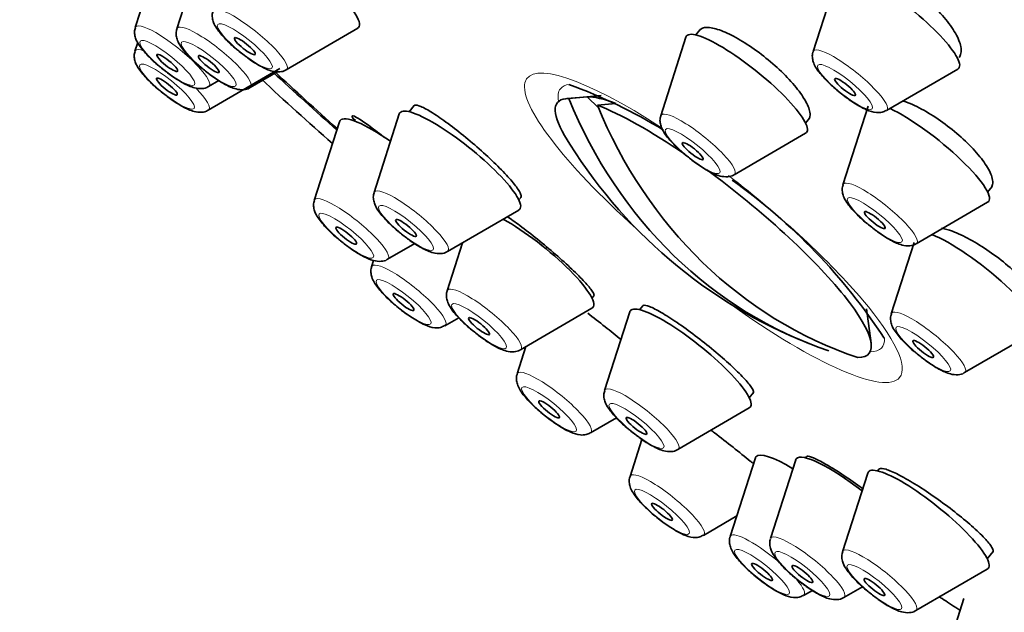
# Model space of a CAD drawing. Units: millimetres. Extents: x 0 to 1478, y 0 to 1758.
# Drawn here: x 200 to 222, y 575 to 588 of the extents above; entities that cross this region are included whole.
import ezdxf
from ezdxf import colors
from ezdxf.entities.mleader import LeaderData, LeaderLine
from ezdxf.math import Vec2, Vec3

# ---------------------------------------------------------------- set-up
doc = ezdxf.new("R2010")
doc.units = ezdxf.units.MM
doc.layers.add('DV5_Défaut', color=7, linetype='Continuous')
doc.layers.add('Défaut', color=7, linetype='Continuous')

# ---------------------------------------------------------------- blocks, each defined once
blk = doc.blocks.new('_DOT')
at = {"color": 0}
blk.add_line((0, 0), (-1, 0), dxfattribs=at)
at = {"color": 0, "const_width": 0.333}
blk.add_lwpolyline([(-0.1665, 0, 1), (0.1665, 0, 1)], format="xyb", close=True, dxfattribs=at)
blk = doc.blocks.new('SE4')
at = {"layer": 'DV5_Défaut', "color": 7, "linetype": 'Continuous', "lineweight": 35}
for p, q in [((202.861, 589.883), (202.289, 588.094)), ((203.807, 589.856), (203.234, 588.067)), ((218.276, 589.336), (217.704, 587.547)), ((205.721, 587.134), (207.346, 588.077)), ((215.135, 588.048), (215.037, 587.926)), ((214.812, 587.876), (214.24, 586.087)), ((202.344, 587.754), (202.281, 587.556)), ((220.943, 587.476), (220.945, 587.479)), ((203.948, 586.216), (205.572, 587.159)), ((219.371, 586.207), (220.995, 587.151)), ((204.901, 586.727), (205.53, 587.092)), ((203.956, 586.754), (204.19, 586.889)), ((212.389, 586.503), (212.1, 586.478)), ((212.145, 586.48), (212.566, 586.517)), ((212.884, 586.545), (212.389, 586.503)), ((212.566, 586.517), (212.822, 586.269)), ((208.631, 586.32), (208.517, 586.179)), ((213.22, 586.364), (212.798, 586.327)), ((218.954, 586.307), (218.381, 584.518)), ((207.291, 586.01), (207.26, 585.972)), ((208.292, 586.129), (207.72, 584.34)), ((217.531, 585.921), (217.623, 586.035)), ((206.932, 585.953), (206.36, 584.164)), ((215.907, 584.747), (217.531, 585.691)), ((221.673, 584.352), (221.775, 584.479)), ((211.011, 584.174), (211.068, 584.245)), ((220.048, 583.178), (221.673, 584.121)), ((209.387, 583), (211.011, 583.944)), ((208.027, 582.824), (208.644, 583.183)), ((209.731, 583.2), (209.381, 582.106)), ((219.999, 583.203), (219.481, 581.585)), ((207.708, 582.794), (207.663, 582.653)), ((212.673, 581.94), (212.722, 582.001)), ((213.831, 581.767), (213.758, 581.676)), ((211.048, 580.766), (212.673, 581.71)), ((213.533, 581.627), (212.961, 579.838)), ((219.023, 580.913), (218.92, 581.695)), ((209.33, 581.313), (209.644, 581.495)), ((221.148, 580.245), (222.772, 581.188)), ((211.173, 580.839), (210.974, 580.215)), ((216.252, 579.672), (216.349, 579.792)), ((214.628, 578.498), (216.252, 579.441)), ((212.641, 578.875), (213.231, 579.218)), ((213.81, 578.727), (213.54, 577.883)), ((216.39, 578.305), (215.817, 576.516)), ((217.307, 578.258), (216.734, 576.469)), ((217.556, 578.338), (217.532, 578.308)), ((218.946, 577.961), (218.373, 576.172)), ((219.205, 578.054), (219.171, 578.011)), ((215.207, 576.543), (215.968, 576.985)), ((221.665, 576.006), (221.802, 576.176)), ((220.04, 574.832), (221.665, 575.776)), ((217.485, 575.176), (217.687, 575.293)), ((218.401, 575.129), (218.827, 575.376)), ((221.133, 575.107), (220.56, 573.318))]:
    blk.add_line(p, q, dxfattribs=at)
for centre, radius, start, end in [((208.091, 575.617), 11.895, 58.5322, 70.0403), ((221.803, 591.459), 11.355, 210.8278, 248.3232), ((208.045, 573.64), 13.48, 33.2236, 54.5474)]:
    blk.add_arc(centre, radius, start, end, dxfattribs=at)
for centre, major_axis, ratio, start_param, end_param in [((228.37, 599.63), (-26.5, 21.302), 0.211325, 3.141593, 6.283185), ((217.347, 585.917), (-26.5, 21.302), 0.211325, 2.63507, 6.283185), ((217.347, 585.917), (-25.448, 20.456), 0.211325, 2.73827, 6.283185), ((217.347, 585.917), (25.331, -20.362), 0.211325, 0, 3.52411), ((206.005, 589.193), (-1.364, 1.096), 0.211325, 3.060426, 5.466549), ((219.654, 588.267), (-1.364, 1.096), 0.211325, 3.060426, 6.283185), ((216.19, 586.807), (-1.364, 1.096), 0.211325, 0, 0.081167), ((216.19, 586.807), (-1.364, 1.096), 0.211325, 3.060426, 6.283185), ((217.347, 585.917), (-26.5, 21.302), 0.211325, 1.268298, 1.334712), ((217.347, 585.917), (-25.448, 20.456), 0.211325, 1.258984, 1.321105), ((217.347, 585.917), (25.331, -20.362), 0.211325, 4.399493, 4.461111), ((215.432, 583.534), (3.545, -2.85), 0.211325, 2.891938, 3.658829), ((221.476, 591.536), (-2.585, -11.031), 0.894338, 5.384073, 6.198393), ((215.633, 583.784), (-3.289, 2.644), 0.211325, -0.593942, -0.236625), ((209.67, 585.06), (-1.364, 1.096), 0.211325, 3.060426, 6.283185), ((215.432, 583.534), (-3.545, 2.85), 0.211325, -1.221167, -0.580912), ((222.129, 591.383), (-2.585, -11.031), 0.894338, 5.384073, 6.198393), ((220.332, 585.237), (-1.364, 1.096), 0.211325, 3.060426, 5.569324), ((208.31, 584.884), (-1.364, 1.096), 0.211325, 5.038147, 6.283185), ((209.67, 585.06), (-1.364, 1.096), 0.211325, 0, 0.081167), ((208.31, 584.884), (-1.364, 1.096), 0.211325, 0, 0.081167), ((215.432, 583.534), (-3.545, 2.85), 0.211325, 2.891938, 4.920845), ((211.332, 582.826), (-1.364, 1.096), 0.211325, 3.060426, 5.390332), ((221.431, 582.304), (-1.364, 1.096), 0.211325, 3.060426, 5.717542), ((214.911, 580.557), (-1.364, 1.096), 0.211325, 3.060426, 6.283185), ((214.911, 580.557), (-1.364, 1.096), 0.211325, 0, 0.081167), ((217.768, 577.235), (-1.364, 1.096), 0.211325, 5.269746, 6.283185), ((218.685, 577.188), (-1.364, 1.096), 0.211325, 4.785657, 6.283185), ((217.768, 577.235), (-1.364, 1.096), 0.211325, 0, 0.081167), ((218.685, 577.188), (-1.364, 1.096), 0.211325, 0, 0.081167), ((220.324, 576.892), (-1.364, 1.096), 0.211325, 0, 0.081167), ((220.324, 576.892), (-1.364, 1.096), 0.211325, 3.060426, 6.283185)]:
    blk.add_ellipse(centre, major_axis=major_axis, ratio=ratio, start_param=start_param, end_param=end_param, dxfattribs=at)
at = {"layer": 'DV5_Défaut', "color": 7, "linetype": 'Continuous', "lineweight": 18}
for centre, major_axis, start_param, end_param in [((204.899, 587.818), (-0.836, 0.672), 3.060426, 6.283185), ((203.134, 587.438), (-0.836, 0.672), 0, 0.081167), ((203.134, 587.438), (-0.836, 0.672), 3.060426, 6.283185), ((204.079, 587.411), (-0.836, 0.672), 0, 0.081167), ((204.079, 587.411), (-0.836, 0.672), 3.060426, 6.283185), ((203.126, 586.9), (-0.836, 0.672), 0, 0.081167), ((203.126, 586.9), (-0.836, 0.672), 5.744708, 6.283185), ((218.549, 586.892), (-0.836, 0.672), 0, 0.081167), ((218.549, 586.892), (-0.836, 0.672), 3.060426, 6.283185), ((215.436, 583.539), (4.235, -3.404), 2.016997, 4.459945), ((203.126, 586.9), (-0.836, 0.672), 3.060426, 4.194792), ((215.615, 583.762), (-3.659, 2.941), 0, 0.253398), ((215.615, 583.762), (-3.659, 2.941), 6.074716, 6.283185), ((215.085, 585.432), (-0.836, 0.672), 0, 0.081167), ((215.085, 585.432), (-0.836, 0.672), 3.060426, 6.283185), ((215.436, 583.539), (4.235, -3.404), 0, 1.658567), ((219.226, 583.862), (-0.836, 0.672), 0, 0.081167), ((219.226, 583.862), (-0.836, 0.672), 3.060426, 6.283185), ((207.205, 583.508), (-0.836, 0.672), 3.060426, 6.283185), ((208.565, 583.685), (-0.836, 0.672), 0, 0.081167), ((208.565, 583.685), (-0.836, 0.672), 3.060426, 6.283185), ((207.205, 583.508), (-0.836, 0.672), 0, 0.081167), ((208.508, 581.998), (-0.836, 0.672), 0, 0.081167), ((208.508, 581.998), (-0.836, 0.672), 3.060426, 6.283185), ((210.226, 581.451), (-0.836, 0.672), 0, 0.081167), ((210.226, 581.451), (-0.836, 0.672), 3.060426, 6.283185), ((215.436, 583.539), (4.235, -3.404), 4.964833, 6.283185), ((220.326, 580.929), (-0.836, 0.672), 0, 0.081167), ((220.326, 580.929), (-0.836, 0.672), 3.060426, 6.283185), ((215.615, 583.762), (-3.659, 2.941), 2.888194, 3.344646), ((211.819, 579.559), (-0.836, 0.672), 0, 0.081167), ((211.819, 579.559), (-0.836, 0.672), 3.060426, 6.283185), ((213.806, 579.182), (-0.836, 0.672), 0, 0.081167), ((213.806, 579.182), (-0.836, 0.672), 3.060426, 6.283185), ((214.385, 577.228), (-0.836, 0.672), 3.060426, 6.283185), ((214.385, 577.228), (-0.836, 0.672), 0, 0.081167), ((216.662, 575.86), (-0.836, 0.672), 0, 0.081167), ((216.662, 575.86), (-0.836, 0.672), 4.515067, 6.283185), ((217.579, 575.813), (-0.836, 0.672), 0, 0.081167), ((217.579, 575.813), (-0.836, 0.672), 3.060426, 6.283185), ((219.218, 575.517), (-0.836, 0.672), 0, 0.081167), ((219.218, 575.517), (-0.836, 0.672), 3.060426, 6.283185), ((216.662, 575.86), (-0.836, 0.672), 3.060426, 3.983736)]:
    blk.add_ellipse(centre, major_axis=major_axis, ratio=0.211325, start_param=start_param, end_param=end_param, dxfattribs=at)
for centre in [(204.78, 587.67), (203.015, 587.29), (203.96, 587.263), (203.007, 586.752), (218.43, 586.743), (214.966, 585.283), (219.107, 583.714), (208.446, 583.536), (207.085, 583.36), (208.389, 581.849), (210.107, 581.302), (220.207, 580.781), (211.7, 579.411), (213.687, 579.034), (214.266, 577.079), (216.543, 575.712), (217.46, 575.665), (219.099, 575.368)]:
    blk.add_ellipse(centre, major_axis=(-0.617, 0.496), ratio=0.211325, dxfattribs=at)
at = {"layer": 'DV5_Défaut', "color": 7, "linetype": 'Continuous', "lineweight": 35}
for centre, major_axis in [((204.78, 587.67), (-0.234, 0.188)), ((203.015, 587.29), (-0.234, 0.188)), ((203.96, 587.263), (-0.234, 0.188)), ((203.007, 586.752), (0.234, -0.188)), ((218.43, 586.743), (-0.234, 0.188)), ((214.966, 585.283), (-0.234, 0.188)), ((219.107, 583.714), (-0.234, 0.188)), ((207.085, 583.36), (-0.234, 0.188)), ((208.446, 583.536), (-0.234, 0.188)), ((208.389, 581.849), (0.234, -0.188)), ((210.107, 581.302), (-0.234, 0.188)), ((220.207, 580.781), (-0.234, 0.188)), ((211.7, 579.411), (-0.234, 0.188)), ((213.687, 579.034), (-0.234, 0.188)), ((214.266, 577.079), (0.234, -0.188)), ((216.543, 575.712), (-0.234, 0.188)), ((217.46, 575.665), (-0.234, 0.188)), ((219.099, 575.368), (-0.234, 0.188))]:
    blk.add_ellipse(centre, major_axis=major_axis, ratio=0.211325, dxfattribs=at)
for points, knots in [([(221.063, 587.66), (221.046, 587.748), (221.004, 587.852), (220.939, 587.964), (220.875, 588.075), (220.787, 588.197), (220.683, 588.32), (220.579, 588.442), (220.457, 588.567), (220.325, 588.686), (220.194, 588.803), (220.051, 588.917), (219.908, 589.019), (219.765, 589.119), (219.618, 589.21), (219.478, 589.283), (219.338, 589.357), (219.202, 589.415), (219.08, 589.453), (218.958, 589.491), (218.848, 589.51), (218.758, 589.508), (218.668, 589.506), (218.596, 589.483), (218.548, 589.44), (218.54, 589.433), (218.533, 589.425), (218.526, 589.417)], [0, 0, 0, 0, 0.12328, 0.12328, 0.12328, 0.246622, 0.246622, 0.246622, 0.369062, 0.369062, 0.369062, 0.490457, 0.490457, 0.490457, 0.611451, 0.611451, 0.611451, 0.732851, 0.732851, 0.732851, 0.855282, 0.855282, 0.855282, 0.978931, 0.978931, 0.978931, 1, 1, 1, 1]), ([(204.057, 588.464), (204.051, 588.45), (204.032, 588.403), (204.039, 588.307), (204.071, 588.19), (204.157, 588.039), (204.322, 587.845), (204.523, 587.652), (204.629, 587.571), (204.652, 587.553)], [0, 0, 0, 0, 0.035222, 0.131479, 0.238555, 0.400562, 0.693635, 0.940215, 1, 1, 1, 1]), ([(202.292, 588.084), (202.286, 588.07), (202.267, 588.023), (202.273, 587.927), (202.306, 587.81), (202.392, 587.659), (202.557, 587.465), (202.758, 587.272), (202.863, 587.191), (202.887, 587.173)], [0, 0, 0, 0, 0.035222, 0.131479, 0.238555, 0.400562, 0.693635, 0.940215, 1, 1, 1, 1]), ([(203.237, 588.057), (203.231, 588.043), (203.212, 587.996), (203.219, 587.9), (203.251, 587.783), (203.337, 587.632), (203.502, 587.438), (203.703, 587.245), (203.808, 587.164), (203.832, 587.146)], [0, 0, 0, 0, 0.035222, 0.131479, 0.238555, 0.400562, 0.693635, 0.940215, 1, 1, 1, 1]), ([(217.623, 586.203), (217.604, 586.282), (217.561, 586.377), (217.496, 586.481), (217.431, 586.586), (217.344, 586.702), (217.24, 586.821), (217.137, 586.939), (217.016, 587.063), (216.886, 587.182), (216.756, 587.301), (216.615, 587.419), (216.473, 587.525), (216.331, 587.631), (216.186, 587.729), (216.048, 587.811), (215.911, 587.892), (215.778, 587.96), (215.659, 588.007), (215.541, 588.055), (215.435, 588.085), (215.349, 588.094), (215.263, 588.103), (215.195, 588.091), (215.152, 588.06), (215.141, 588.053), (215.132, 588.044), (215.124, 588.034)], [0, 0, 0, 0, 0.121823, 0.121823, 0.121823, 0.243665, 0.243665, 0.243665, 0.365236, 0.365236, 0.365236, 0.48642, 0.48642, 0.48642, 0.607367, 0.607367, 0.607367, 0.72833, 0.72833, 0.72833, 0.849554, 0.849554, 0.849554, 0.971169, 0.971169, 0.971169, 1, 1, 1, 1]), ([(221.023, 587.416), (221.044, 587.442), (221.058, 587.473), (221.066, 587.508), (221.075, 587.552), (221.074, 587.603), (221.063, 587.66)], [0, 0, 0, 0, 0.449114, 0.449114, 0.449114, 1, 1, 1, 1]), ([(202.284, 587.546), (202.278, 587.532), (202.259, 587.485), (202.265, 587.389), (202.298, 587.272), (202.384, 587.121), (202.549, 586.927), (202.75, 586.734), (202.855, 586.653), (202.879, 586.635)], [0, 0, 0, 0, 0.035222, 0.131479, 0.238555, 0.400562, 0.693635, 0.940215, 1, 1, 1, 1]), ([(204.652, 587.553), (204.73, 587.49), (204.884, 587.367), (205.155, 587.199), (205.368, 587.101), (205.547, 587.078), (205.676, 587.1), (205.715, 587.132), (205.719, 587.135)], [0, 0, 0, 0, 0.18914, 0.434391, 0.705295, 0.875772, 0.988437, 1, 1, 1, 1]), ([(217.705, 587.543), (217.703, 587.539), (217.683, 587.502), (217.685, 587.413), (217.706, 587.3), (217.779, 587.152), (217.922, 586.969), (218.171, 586.727), (218.464, 586.489), (218.641, 586.377), (218.743, 586.314)], [0, 0, 0, 0, 0.007122, 0.07599, 0.147612, 0.244824, 0.447846, 0.625934, 0.81076, 1, 1, 1, 1]), ([(202.887, 587.173), (202.965, 587.11), (203.119, 586.987), (203.39, 586.819), (203.603, 586.721), (203.782, 586.698), (203.911, 586.719), (203.949, 586.752), (203.954, 586.755)], [0, 0, 0, 0, 0.18914, 0.434391, 0.705295, 0.875772, 0.988437, 1, 1, 1, 1]), ([(203.832, 587.146), (203.91, 587.083), (204.064, 586.96), (204.335, 586.792), (204.548, 586.694), (204.727, 586.671), (204.856, 586.693), (204.894, 586.725), (204.899, 586.728)], [0, 0, 0, 0, 0.18914, 0.434391, 0.705295, 0.875772, 0.988437, 1, 1, 1, 1]), ([(202.879, 586.635), (202.957, 586.572), (203.111, 586.449), (203.382, 586.281), (203.595, 586.183), (203.774, 586.16), (203.903, 586.181), (203.941, 586.214), (203.945, 586.217)], [0, 0, 0, 0, 0.18914, 0.434391, 0.705295, 0.875772, 0.988437, 1, 1, 1, 1]), ([(211.025, 584.364), (210.991, 584.425), (210.933, 584.503), (210.856, 584.593), (210.78, 584.684), (210.683, 584.788), (210.573, 584.899), (210.464, 585.009), (210.339, 585.128), (210.209, 585.246), (210.078, 585.364), (209.94, 585.484), (209.803, 585.596), (209.667, 585.708), (209.529, 585.816), (209.402, 585.91), (209.275, 586.004), (209.154, 586.088), (209.05, 586.153), (208.946, 586.219), (208.855, 586.268), (208.786, 586.298), (208.717, 586.327), (208.668, 586.337), (208.642, 586.327), (208.636, 586.324), (208.631, 586.321), (208.628, 586.317)], [0, 0, 0, 0, 0.121482, 0.121482, 0.121482, 0.24298, 0.24298, 0.24298, 0.364252, 0.364252, 0.364252, 0.485424, 0.485424, 0.485424, 0.606757, 0.606757, 0.606757, 0.728443, 0.728443, 0.728443, 0.850521, 0.850521, 0.850521, 0.972859, 0.972859, 0.972859, 1, 1, 1, 1]), ([(218.743, 586.314), (218.809, 586.277), (218.94, 586.209), (219.096, 586.157), (219.26, 586.156), (219.33, 586.192), (219.363, 586.209)], [0, 0, 0, 0, 0.290507, 0.671581, 0.866376, 1, 1, 1, 1]), ([(221.776, 584.664), (221.757, 584.745), (221.712, 584.843), (221.646, 584.949), (221.579, 585.054), (221.49, 585.171), (221.384, 585.289), (221.278, 585.406), (221.154, 585.528), (221.021, 585.643), (220.889, 585.759), (220.745, 585.872), (220.6, 585.973), (220.456, 586.074), (220.308, 586.166), (220.167, 586.241), (220.027, 586.317), (219.89, 586.378), (219.769, 586.419), (219.76, 586.422), (219.75, 586.425), (219.741, 586.428)], [0, 0, 0, 0, 0.165248, 0.165248, 0.165248, 0.330543, 0.330543, 0.330543, 0.495145, 0.495145, 0.495145, 0.659082, 0.659082, 0.659082, 0.822941, 0.822941, 0.822941, 0.987337, 0.987337, 0.987337, 1, 1, 1, 1]), ([(207.933, 585.609), (207.869, 585.66), (207.808, 585.708), (207.751, 585.752), (207.639, 585.838), (207.539, 585.911), (207.458, 585.966), (207.377, 586.021), (207.314, 586.059), (207.273, 586.076), (207.233, 586.093), (207.214, 586.09), (207.22, 586.067), (207.225, 586.046), (207.25, 586.008), (207.294, 585.954)], [0, 0, 0, 0, 0.114428, 0.114428, 0.114428, 0.338319, 0.338319, 0.338319, 0.564363, 0.564363, 0.564363, 0.791741, 0.791741, 0.791741, 1, 1, 1, 1]), ([(214.243, 586.078), (214.237, 586.063), (214.217, 586.016), (214.224, 585.921), (214.256, 585.804), (214.342, 585.652), (214.508, 585.459), (214.708, 585.265), (214.814, 585.185), (214.838, 585.166)], [0, 0, 0, 0, 0.035222, 0.131479, 0.238555, 0.400562, 0.693635, 0.940215, 1, 1, 1, 1]), ([(217.601, 586.008), (217.616, 586.026), (217.626, 586.049), (217.631, 586.074), (217.638, 586.11), (217.635, 586.154), (217.623, 586.203)], [0, 0, 0, 0, 0.418135, 0.418135, 0.418135, 1, 1, 1, 1]), ([(214.838, 585.166), (214.915, 585.104), (215.07, 584.981), (215.341, 584.812), (215.554, 584.715), (215.733, 584.692), (215.861, 584.713), (215.9, 584.745), (215.904, 584.749)], [0, 0, 0, 0, 0.18914, 0.434391, 0.705295, 0.875772, 0.988437, 1, 1, 1, 1]), ([(221.749, 584.446), (221.766, 584.468), (221.778, 584.495), (221.784, 584.525), (221.791, 584.565), (221.789, 584.611), (221.776, 584.664)], [0, 0, 0, 0, 0.437898, 0.437898, 0.437898, 1, 1, 1, 1]), ([(218.384, 584.508), (218.378, 584.494), (218.359, 584.447), (218.366, 584.351), (218.398, 584.234), (218.484, 584.083), (218.649, 583.889), (218.85, 583.696), (218.955, 583.615), (218.979, 583.597)], [0, 0, 0, 0, 0.035222, 0.131479, 0.238555, 0.400562, 0.693635, 0.940215, 1, 1, 1, 1]), ([(207.723, 584.331), (207.717, 584.316), (207.697, 584.269), (207.704, 584.174), (207.736, 584.057), (207.822, 583.905), (207.988, 583.712), (208.188, 583.518), (208.294, 583.438), (208.318, 583.419)], [0, 0, 0, 0, 0.035222, 0.131479, 0.238555, 0.400562, 0.693635, 0.940215, 1, 1, 1, 1]), ([(211.057, 584.232), (211.064, 584.241), (211.067, 584.254), (211.064, 584.271), (211.06, 584.295), (211.047, 584.326), (211.025, 584.364)], [0, 0, 0, 0, 0.425962, 0.425962, 0.425962, 1, 1, 1, 1]), ([(206.362, 584.154), (206.356, 584.14), (206.337, 584.093), (206.344, 583.997), (206.376, 583.88), (206.462, 583.729), (206.627, 583.535), (206.828, 583.342), (206.934, 583.261), (206.958, 583.243)], [0, 0, 0, 0, 0.035222, 0.131479, 0.238555, 0.400562, 0.693635, 0.940215, 1, 1, 1, 1]), ([(212.678, 582.101), (212.642, 582.154), (212.583, 582.225), (212.505, 582.309), (212.427, 582.394), (212.328, 582.493), (212.216, 582.598), (212.105, 582.704), (211.978, 582.819), (211.845, 582.934), (211.714, 583.048), (211.573, 583.166), (211.436, 583.277), (211.299, 583.388), (211.161, 583.495), (211.033, 583.591), (210.93, 583.667), (210.831, 583.738), (210.742, 583.798)], [0, 0, 0, 0, 0.173038, 0.173038, 0.173038, 0.346125, 0.346125, 0.346125, 0.518482, 0.518482, 0.518482, 0.690102, 0.690102, 0.690102, 0.861577, 0.861577, 0.861577, 1, 1, 1, 1]), ([(218.979, 583.597), (219.057, 583.534), (219.211, 583.411), (219.482, 583.243), (219.695, 583.145), (219.874, 583.122), (220.003, 583.144), (220.042, 583.176), (220.046, 583.179)], [0, 0, 0, 0, 0.18914, 0.434391, 0.705295, 0.875772, 0.988437, 1, 1, 1, 1]), ([(208.318, 583.419), (208.395, 583.357), (208.55, 583.234), (208.821, 583.065), (209.034, 582.968), (209.213, 582.945), (209.341, 582.966), (209.38, 582.998), (209.384, 583.002)], [0, 0, 0, 0, 0.18914, 0.434391, 0.705295, 0.875772, 0.988437, 1, 1, 1, 1]), ([(222.901, 581.745), (222.879, 581.82), (222.833, 581.911), (222.765, 582.011), (222.698, 582.111), (222.606, 582.221), (222.499, 582.334), (222.393, 582.447), (222.267, 582.565), (222.133, 582.678), (221.999, 582.791), (221.854, 582.902), (221.708, 583.003), (221.562, 583.104), (221.413, 583.197), (221.271, 583.274), (221.129, 583.352), (220.992, 583.415), (220.871, 583.461), (220.781, 583.494), (220.699, 583.518), (220.627, 583.531)], [0, 0, 0, 0, 0.14851, 0.14851, 0.14851, 0.29704, 0.29704, 0.29704, 0.44529, 0.44529, 0.44529, 0.59341, 0.59341, 0.59341, 0.741722, 0.741722, 0.741722, 0.890465, 0.890465, 0.890465, 1, 1, 1, 1]), ([(206.958, 583.243), (207.035, 583.18), (207.189, 583.057), (207.46, 582.889), (207.673, 582.791), (207.853, 582.768), (207.981, 582.79), (208.02, 582.822), (208.024, 582.825)], [0, 0, 0, 0, 0.18914, 0.434391, 0.705295, 0.875772, 0.988437, 1, 1, 1, 1]), ([(207.664, 582.649), (207.662, 582.645), (207.643, 582.608), (207.645, 582.519), (207.666, 582.406), (207.738, 582.258), (207.882, 582.075), (208.13, 581.833), (208.424, 581.595), (208.6, 581.483), (208.703, 581.42)], [0, 0, 0, 0, 0.007122, 0.07599, 0.147612, 0.244824, 0.447846, 0.625934, 0.81076, 1, 1, 1, 1]), ([(209.384, 582.097), (209.378, 582.082), (209.359, 582.035), (209.366, 581.94), (209.398, 581.823), (209.484, 581.671), (209.649, 581.478), (209.85, 581.284), (209.955, 581.204), (209.979, 581.185)], [0, 0, 0, 0, 0.035222, 0.131479, 0.238555, 0.400562, 0.693635, 0.940215, 1, 1, 1, 1]), ([(212.716, 581.994), (212.721, 582), (212.722, 582.009), (212.719, 582.021), (212.715, 582.04), (212.701, 582.067), (212.678, 582.101)], [0, 0, 0, 0, 0.385584, 0.385584, 0.385584, 1, 1, 1, 1]), ([(216.301, 579.908), (216.264, 579.965), (216.202, 580.041), (216.122, 580.127), (216.041, 580.214), (215.939, 580.314), (215.824, 580.42), (215.71, 580.525), (215.579, 580.639), (215.444, 580.752), (215.308, 580.864), (215.164, 580.978), (215.023, 581.085), (214.883, 581.192), (214.741, 581.294), (214.61, 581.383), (214.48, 581.472), (214.357, 581.55), (214.251, 581.612), (214.145, 581.673), (214.053, 581.72), (213.984, 581.747), (213.915, 581.774), (213.865, 581.783), (213.841, 581.772), (213.835, 581.77), (213.831, 581.767), (213.828, 581.763)], [0, 0, 0, 0, 0.122202, 0.122202, 0.122202, 0.244422, 0.244422, 0.244422, 0.366369, 0.366369, 0.366369, 0.487931, 0.487931, 0.487931, 0.609262, 0.609262, 0.609262, 0.730616, 0.730616, 0.730616, 0.852235, 0.852235, 0.852235, 0.974248, 0.974248, 0.974248, 1, 1, 1, 1]), ([(213.334, 580.996), (213.217, 581.093), (213.094, 581.192), (212.975, 581.287), (212.839, 581.395), (212.703, 581.5), (212.578, 581.594)], [0, 0, 0, 0, 0.4694113, 0.4694113, 0.4694113, 1, 1, 1, 1]), ([(219.484, 581.575), (219.478, 581.561), (219.458, 581.514), (219.465, 581.418), (219.497, 581.301), (219.584, 581.15), (219.749, 580.956), (219.95, 580.763), (220.055, 580.682), (220.079, 580.664)], [0, 0, 0, 0, 0.035222, 0.131479, 0.238555, 0.400562, 0.693635, 0.940215, 1, 1, 1, 1]), ([(208.703, 581.42), (208.768, 581.383), (208.9, 581.314), (209.056, 581.263), (209.22, 581.262), (209.29, 581.298), (209.323, 581.315)], [0, 0, 0, 0, 0.290507, 0.671581, 0.866376, 1, 1, 1, 1]), ([(209.979, 581.185), (210.057, 581.123), (210.211, 580.999), (210.482, 580.831), (210.695, 580.734), (210.874, 580.711), (211.003, 580.732), (211.042, 580.764), (211.046, 580.768)], [0, 0, 0, 0, 0.18914, 0.434391, 0.705295, 0.875772, 0.988437, 1, 1, 1, 1]), ([(220.079, 580.664), (220.156, 580.601), (220.311, 580.478), (220.582, 580.31), (220.795, 580.212), (220.974, 580.189), (221.103, 580.21), (221.141, 580.243), (221.145, 580.246)], [0, 0, 0, 0, 0.18914, 0.434391, 0.705295, 0.875772, 0.988437, 1, 1, 1, 1]), ([(210.975, 580.21), (210.973, 580.206), (210.953, 580.17), (210.955, 580.081), (210.976, 579.968), (211.049, 579.82), (211.192, 579.637), (211.441, 579.394), (211.734, 579.157), (211.911, 579.045), (212.013, 578.981)], [0, 0, 0, 0, 0.007122, 0.07599, 0.147612, 0.244824, 0.447846, 0.625934, 0.81076, 1, 1, 1, 1]), ([(212.964, 579.828), (212.958, 579.814), (212.938, 579.767), (212.945, 579.671), (212.977, 579.554), (213.064, 579.402), (213.229, 579.209), (213.43, 579.016), (213.535, 578.935), (213.559, 578.917)], [0, 0, 0, 0, 0.035222, 0.131479, 0.238555, 0.400562, 0.693635, 0.940215, 1, 1, 1, 1]), ([(216.339, 579.78), (216.346, 579.789), (216.348, 579.802), (216.344, 579.819), (216.339, 579.841), (216.325, 579.871), (216.301, 579.908)], [0, 0, 0, 0, 0.431975, 0.431975, 0.431975, 1, 1, 1, 1]), ([(212.013, 578.981), (212.079, 578.945), (212.211, 578.876), (212.366, 578.825), (212.53, 578.824), (212.6, 578.859), (212.634, 578.876)], [0, 0, 0, 0, 0.290507, 0.671581, 0.866376, 1, 1, 1, 1]), ([(213.559, 578.917), (213.636, 578.854), (213.791, 578.731), (214.062, 578.563), (214.275, 578.465), (214.454, 578.442), (214.583, 578.463), (214.621, 578.496), (214.625, 578.499)], [0, 0, 0, 0, 0.18914, 0.434391, 0.705295, 0.875772, 0.988437, 1, 1, 1, 1]), ([(216.334, 578.185), (216.315, 578.202), (216.295, 578.218), (216.274, 578.234), (216.156, 578.331), (216.021, 578.438), (215.883, 578.548), (215.746, 578.655), (215.601, 578.768), (215.461, 578.875), (215.434, 578.896), (215.407, 578.917), (215.38, 578.937)], [0, 0, 0, 0, 0.073206, 0.073206, 0.073206, 0.49938, 0.49938, 0.49938, 0.919142, 0.919142, 0.919142, 1, 1, 1, 1]), ([(218.832, 577.606), (218.813, 577.62), (218.794, 577.634), (218.775, 577.647), (218.631, 577.751), (218.487, 577.85), (218.353, 577.938), (218.22, 578.026), (218.094, 578.104), (217.987, 578.166), (217.879, 578.228), (217.786, 578.276), (217.715, 578.306), (217.644, 578.336), (217.594, 578.348), (217.568, 578.343), (217.561, 578.341), (217.556, 578.338), (217.553, 578.334)], [0, 0, 0, 0, 0.029757, 0.029757, 0.029757, 0.256968, 0.256968, 0.256968, 0.483539, 0.483539, 0.483539, 0.710339, 0.710339, 0.710339, 0.938129, 0.938129, 0.938129, 1, 1, 1, 1]), ([(221.754, 576.295), (221.716, 576.354), (221.653, 576.428), (221.57, 576.513), (221.487, 576.598), (221.383, 576.696), (221.265, 576.798), (221.146, 576.9), (221.012, 577.01), (220.871, 577.118), (220.732, 577.226), (220.582, 577.335), (220.436, 577.436), (220.291, 577.537), (220.144, 577.634), (220.009, 577.717), (219.874, 577.8), (219.747, 577.872), (219.637, 577.928), (219.528, 577.983), (219.434, 578.024), (219.362, 578.046), (219.291, 578.069), (219.24, 578.073), (219.214, 578.06), (219.209, 578.057), (219.205, 578.054), (219.202, 578.05)], [0, 0, 0, 0, 0.1226295, 0.1226295, 0.1226295, 0.2452609, 0.2452609, 0.2452609, 0.3678447, 0.3678447, 0.3678447, 0.4901361, 0.4901361, 0.4901361, 0.6120267, 0.6120267, 0.6120267, 0.733585, 0.733585, 0.733585, 0.8550241, 0.8550241, 0.8550241, 0.9766076, 0.9766076, 0.9766076, 1, 1, 1, 1]), ([(213.541, 577.879), (213.539, 577.875), (213.519, 577.838), (213.521, 577.749), (213.542, 577.636), (213.615, 577.488), (213.758, 577.305), (214.007, 577.063), (214.3, 576.825), (214.477, 576.713), (214.579, 576.65)], [0, 0, 0, 0, 0.007122, 0.07599, 0.147612, 0.244824, 0.447846, 0.625934, 0.81076, 1, 1, 1, 1]), ([(214.579, 576.65), (214.645, 576.613), (214.776, 576.544), (214.932, 576.493), (215.096, 576.492), (215.166, 576.527), (215.199, 576.545)], [0, 0, 0, 0, 0.290507, 0.671581, 0.866376, 1, 1, 1, 1]), ([(215.818, 576.511), (215.816, 576.507), (215.797, 576.47), (215.799, 576.382), (215.82, 576.268), (215.892, 576.121), (216.036, 575.938), (216.285, 575.695), (216.578, 575.457), (216.754, 575.346), (216.857, 575.282)], [0, 0, 0, 0, 0.007122, 0.07599, 0.147612, 0.244824, 0.447846, 0.625934, 0.81076, 1, 1, 1, 1]), ([(216.737, 576.459), (216.731, 576.445), (216.712, 576.398), (216.719, 576.302), (216.751, 576.185), (216.837, 576.034), (217.002, 575.84), (217.203, 575.647), (217.308, 575.566), (217.332, 575.548)], [0, 0, 0, 0, 0.035222, 0.131479, 0.238555, 0.400562, 0.693635, 0.940215, 1, 1, 1, 1]), ([(218.376, 576.163), (218.37, 576.148), (218.351, 576.101), (218.358, 576.006), (218.39, 575.889), (218.476, 575.737), (218.641, 575.543), (218.842, 575.35), (218.947, 575.27), (218.971, 575.251)], [0, 0, 0, 0, 0.035222, 0.131479, 0.238555, 0.400562, 0.693635, 0.940215, 1, 1, 1, 1]), ([(221.79, 576.162), (221.798, 576.172), (221.801, 576.187), (221.797, 576.206), (221.792, 576.229), (221.777, 576.259), (221.754, 576.295)], [0, 0, 0, 0, 0.443188, 0.443188, 0.443188, 1, 1, 1, 1]), ([(217.332, 575.548), (217.41, 575.485), (217.564, 575.362), (217.835, 575.194), (218.048, 575.096), (218.227, 575.073), (218.356, 575.094), (218.394, 575.127), (218.399, 575.13)], [0, 0, 0, 0, 0.18914, 0.434391, 0.705295, 0.875772, 0.988437, 1, 1, 1, 1]), ([(216.857, 575.282), (216.922, 575.246), (217.054, 575.177), (217.21, 575.125), (217.374, 575.124), (217.444, 575.16), (217.477, 575.177)], [0, 0, 0, 0, 0.290507, 0.671581, 0.866376, 1, 1, 1, 1]), ([(218.971, 575.251), (219.049, 575.189), (219.203, 575.065), (219.474, 574.897), (219.687, 574.8), (219.866, 574.777), (219.995, 574.798), (220.034, 574.83), (220.038, 574.834)], [0, 0, 0, 0, 0.18914, 0.434391, 0.705295, 0.875772, 0.988437, 1, 1, 1, 1]), ([(221.043, 574.839), (221.027, 574.849), (221.011, 574.86), (220.995, 574.871), (220.864, 574.958), (220.741, 575.038), (220.637, 575.104), (220.612, 575.12), (220.587, 575.135), (220.564, 575.15)], [0, 0, 0, 0, 0.088233, 0.088233, 0.088233, 0.820965, 0.820965, 0.820965, 1, 1, 1, 1])]:
    blk.add_open_spline(points, degree=3, knots=knots, dxfattribs=at)

msp = doc.modelspace()

# ---------------------------------------------------------------- block references
at = {"layer": 'Défaut'}
msp.add_blockref('SE4', (0, 0), dxfattribs=at)

# ---------------------------------------------------------------- leaders
at = {"layer": 'Défaut', "color": 7, "linetype": 'Continuous', "lineweight": 18}
ml = msp.add_multileader_mtext('Standard', dxfattribs=at)
ml.set_content('{\\pxsm0.9;\\fSolid Edge ISO|b1||i0||c0|p34;\\W1.;19/11/2018\\P}', color=256)
ml.set_leader_properties()
ml.set_arrow_properties(name='DOT')
ml.build(insert=Vec2(0, 0))
ml.multileader.update_dxf_attribs({"leader_type": 0, "dogleg_length": 0, "arrow_head_size": 12})
ctx = ml.context
ctx.base_point, ctx.char_height, ctx.arrow_head_size, ctx.landing_gap_size = Vec3(1390.407, 1750.708), 12, 12, 4.2
notes = []
notes.append((ctx, [(0, (0, 0, 0), (0, 0), (1, 0), 1, [])]))
ctx.mtext.insert = Vec3(1392.407, 1756.828)
for ctx, leaders in notes:
    for number, flags, end, landing, length, lines in leaders:
        leader = LeaderData()
        leader.index, (leader.has_last_leader_line, leader.has_dogleg_vector, leader.attachment_direction) = number, flags
        leader.last_leader_point, leader.dogleg_vector, leader.dogleg_length = Vec3(end), Vec3(landing), length
        for number, points, colour, breaks in lines:
            line = LeaderLine()
            line.index, line.vertices, line.color, line.breaks = number, Vec3.list(points), colors.encode_raw_color(colour), breaks
            leader.lines.append(line)
        ctx.leaders.append(leader)

doc.saveas('drawing.dxf')
